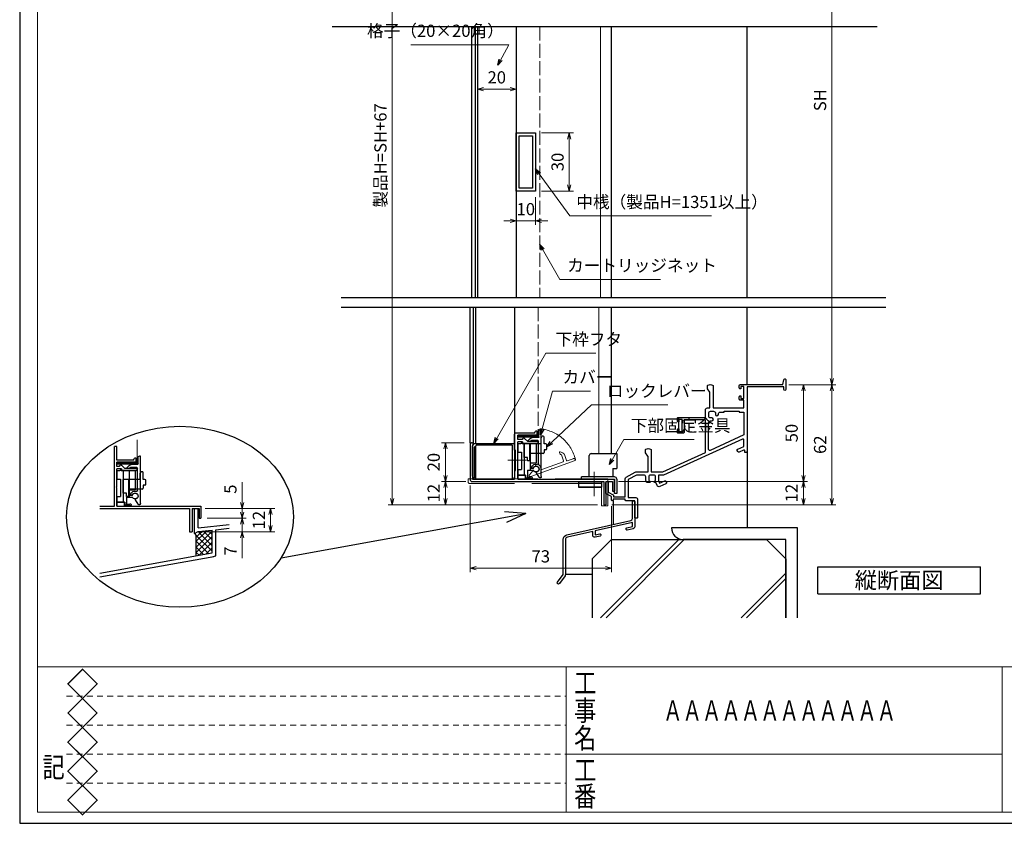
# Model space of a CAD drawing. Units: millimetres. Extents: x -1 to 2452, y 21 to 867.
# Drawn here: x 1262 to 1770, y 21 to 436 of the extents above; entities that cross this region are included whole.
import ezdxf
from ezdxf.enums import TextEntityAlignment as Align

# ---------------------------------------------------------------- set-up
doc = ezdxf.new("R2010")
doc.units = ezdxf.units.MM
doc.header["$LTSCALE"] = 3
for name, pattern in [('ACAD_ISO02W100', [15, 12, -3]), ('ACAD_ISO04W100', [30, 24, -3, 0, -3]), ('DASHED2', [1.75, 1, -0.75])]:
    doc.linetypes.add(name, pattern=pattern)
doc.layers.get('0').update_dxf_attribs({"lineweight": 25})
doc.layers.get('Defpoints').update_dxf_attribs({"color": 151, "lineweight": 25})
for name, color, linetype, lineweight in [('0000寸法', 4, 'Continuous', 20), ('003', 2, 'Continuous', 25), ('006', 4, 'ACAD_ISO04W100', 20), ('007', 4, 'ACAD_ISO02W100', 20), ('010', 4, 'Continuous', 20), ('03本体__3', 132, 'Continuous', 30), ('04水切__3', 142, 'Continuous', 30), ('図枠', 2, 'Continuous', 13)]:
    doc.layers.add(name, color=color, linetype=linetype, lineweight=lineweight)
doc.layers.add('0000躯体', color=253, linetype='Continuous')
doc.styles.add('AT_VECTOR', font='romans.shx', dxfattribs={"bigfont": 'extfont.shx'})
doc.styles.add('DIM', font='romans.shx', dxfattribs={"width": 0.75, "bigfont": 'extfont.shx'})
doc.styles.add('図枠用', font='txt', dxfattribs={"width": 0.7})
doc.dimstyles.new('DIM', dxfattribs={"dimtxt": 3, "dimasz": 1.5, "dimexe": 1, "dimexo": 1.5, "dimgap": 1, "dimtad": 1, "dimdsep": 46, "dimtxsty": 'DIM', "dimblk": 'OPEN30', "dimcen": 0, "dimclrd": 4, "dimclre": 4, "dimclrt": 7, "dimadec": 0, "dimazin": 0, "dimtfac": 1, "dimtmove": 0, "dimatfit": 3, "dimldrblk": 'OPEN30', "dimfxl": 0, "dimlwd": 20, "dimlwe": 20, "dimarcsym": 0})

# ---------------------------------------------------------------- blocks, each defined once
blk = doc.blocks.new('BB268')
at = {"color": 0, "linetype": 'ByBlock', "lineweight": -2}
for points in [[(55.5, 68.29), (55.5, 57), (71.35, 57), (71.35, 61), (69.5, 61, -0.414214), (69, 61.5), (69, 62.7, -0.414214), (69.5, 63.2), (69.8, 63.2), (69.8, 61.8), (71.35, 61.8), (71.35, 68), (69.8, 68), (69.8, 66.8), (69.5, 66.8, -0.414214), (69, 67.3), (69, 68.5, -0.414214), (69.5, 69), (91.5, 69), (91.93, 71.58, -0.366629), (92.42, 72), (92.5, 72, -0.414214), (93, 71.5), (93, 66.5, -1), (92, 66.5), (92, 67.9), (73, 67.9), (73, 34.5, -0.414214), (72.5, 34), (71.9, 34), (71.9, 34.76, 0.540126), (71.2, 35.22), (68.87, 34.21, -0.414214), (68.22, 34.46), (67.96, 35.06, -0.414214), (68.22, 35.72), (71.35, 37.08), (71.35, 40.43, 0.545467), (70.64, 40.89), (29.86, 22.35), (27.3, 22.35), (27.3, 19.45), (27.86, 18.17), (30.47, 19.31, -0.414214), (31.13, 19.05), (31.39, 18.45, -0.414214), (31.13, 17.79), (27.92, 16.4, -0.414214), (26.6, 16.92), (25.96, 18.4), (25.4, 18.4, -0.414214), (25.1, 18.7), (25.1, 18.96, -0.293253), (25.22, 19.14, 0.293253), (25.8, 20.05), (25.8, 21.3, 0.414214), (24.8, 22.3), (23.2, 22.3, 0.414214), (22.2, 21.3), (22.2, 20.05, 0.293253), (22.78, 19.14, -0.293253), (22.9, 18.96), (22.9, 18.7, -0.414214), (22.6, 18.4), (21.46, 18.4, -0.22952), (20.7, 19.97), (20.7, 21.35, 0.414214), (19.7, 22.35), (15.92, 22.35), (11.65, 20.02), (11.65, 10.65), (15.5, 10.65, -0.414214), (16.5, 9.65), (16.5, 0.5, -0.414214), (16, 0), (15.5, 0, -0.414214), (15, 0.5), (15, 9), (10.5, 9, -0.414214), (10, 9.5), (10, 9.9), (3.8, 9.9), (3.8, 9.4, -1), (3, 9.4), (3, 11.3), (0.28, 12.66, -0.284079), (0, 13.11), (0, 18.4, -1), (1.2, 18.4), (1.2, 13.43), (3.82, 12.12, -0.284079), (4.1, 11.67), (4.1, 11), (10, 11), (10, 20.41, -0.274458), (10.52, 21.28), (15.28, 23.88, -0.125489), (15.75, 24), (21.85, 24), (21.85, 31.85, 0.149537), (21.76, 32.13), (20.59, 33.87, -0.149537), (20.5, 34.15), (20.5, 35.29, -0.298217), (20.8, 35.75, -0.208712), (23.2, 35.75, -0.298217), (23.5, 35.29), (23.5, 24), (29.5, 24), (51.5, 34), (51.5, 50.9), (40.5, 50.9), (40.5, 44.5, -0.414214), (40, 44), (37.5, 44, -0.414214), (37, 44.5), (37, 45.7, -0.414214), (37.5, 46.2), (37.8, 46.2), (37.8, 44.8), (39.5, 44.8), (39.5, 51), (37.8, 51), (37.8, 49.8), (37.5, 49.8, -0.414214), (37, 50.3), (37, 51.5, -0.414214), (37.5, 52), (51.5, 52), (51.5, 56, -0.414214), (52.5, 57), (53.85, 57), (53.85, 64.85, 0.149537), (53.76, 65.13), (52.59, 66.87, -0.149537), (52.5, 67.15), (52.5, 68.29, -0.298217), (52.8, 68.75, -0.208712), (55.2, 68.75, -0.298217)], [(69, 54.8), (71.35, 54.8), (71.35, 43.02), (53.86, 35.07, -0.545467), (53.15, 35.53), (53.15, 49.3, -0.414214), (54.15, 50.3), (54.83, 50.3, 1), (54.83, 51.8), (54.2, 51.8, -0.414214), (53.2, 52.8), (53.2, 54.3, -0.414214), (54.2, 55.3), (55.7, 55.3, -0.414214), (56.7, 54.3), (56.7, 53.67, 1), (58.2, 53.67), (58.2, 53.8, -0.414214), (59.2, 54.8), (61.2, 54.8), (61.2, 55.35), (69, 55.35)]]:
    blk.add_lwpolyline(points, format="xyb", close=True, dxfattribs=at)
blk = doc.blocks.new('_Open30')
at = {"color": 0, "linetype": 'ByBlock', "lineweight": -2}
for p, q in [((-1, 0.27), (0, 0)), ((0, 0), (-1, -0.27)), ((0, 0), (-1, 0))]:
    blk.add_line(p, q, dxfattribs=at)
blk = doc.blocks.new('*D284')
at = {"layer": '0000寸法', "color": 4, "lineweight": 20, "ltscale": 0.5}
for p, q in [((1547.34, 546.37), (1452.24, 546.37)), ((1454.34, 543.22), (1454.34, 188.72)), ((1559.94, 185.57), (1452.24, 185.57))]:
    blk.add_line(p, q, dxfattribs=at)
at = {"layer": 'Defpoints', "color": 0, "ltscale": 0.5}
for p in [(1550.49, 546.37), (1454.34, 185.57), (1563.09, 185.57)]:
    blk.add_point(p, dxfattribs=at)
at = {"layer": '0000寸法', "color": 4, "lineweight": 20, "ltscale": 0.5, "xscale": 3.15, "yscale": 3.15, "zscale": 3.15}
for p, rotation in [((1454.34, 546.37), 90), ((1454.34, 185.57), 270)]:
    blk.add_blockref('_Open30', p, dxfattribs=dict(at, rotation=rotation))
at = {"layer": '0000寸法', "color": 7, "ltscale": 0.5, "insert": (1449.09, 365.97), "char_height": 6.3, "attachment_point": 5, "rotation": 90, "style": 'DIM'}
blk.add_mtext('製品H=SH+67', dxfattribs=at)
blk = doc.blocks.new('*D285')
at = {"color": 4, "lineweight": 20, "ltscale": 0.2}
for p, q in [((1640.74, 541.37), (1683.46, 541.37)), ((1681.36, 250.72), (1681.36, 538.22)), ((1660.74, 247.57), (1683.46, 247.57))]:
    blk.add_line(p, q, dxfattribs=at)
at = {"layer": 'Defpoints', "color": 0, "ltscale": 0.2}
for p in [(1637.59, 541.37), (1681.36, 541.37), (1657.59, 247.57)]:
    blk.add_point(p, dxfattribs=at)
at = {"color": 4, "lineweight": 20, "ltscale": 0.2, "xscale": 3.15, "yscale": 3.15, "zscale": 3.15}
for p, rotation in [((1681.36, 541.37), 90), ((1681.36, 247.57), 270)]:
    blk.add_blockref('_Open30', p, dxfattribs=dict(at, rotation=rotation))
at = {"color": 7, "ltscale": 0.2, "insert": (1676.11, 394.47), "char_height": 6.3, "attachment_point": 5, "rotation": 90, "style": 'DIM'}
blk.add_mtext('SH', dxfattribs=at)
blk = doc.blocks.new('*D287')
at = {"layer": '003', "color": 4, "lineweight": 20, "ltscale": 0.5}
for p, q in [((1659.24, 247.57), (1668.76, 247.57)), ((1666.66, 244.42), (1666.66, 200.72)), ((1571.24, 197.57), (1668.76, 197.57))]:
    blk.add_line(p, q, dxfattribs=at)
at = {"layer": 'Defpoints', "color": 0, "ltscale": 0.5}
for p in [(1656.09, 247.57), (1568.09, 197.57), (1666.66, 197.57)]:
    blk.add_point(p, dxfattribs=at)
at = {"layer": '003', "color": 4, "lineweight": 20, "ltscale": 0.5, "xscale": 3.15, "yscale": 3.15, "zscale": 3.15}
for p, rotation in [((1666.66, 247.57), 90), ((1666.66, 197.57), 270)]:
    blk.add_blockref('_Open30', p, dxfattribs=dict(at, rotation=rotation))
at = {"layer": '003', "color": 7, "ltscale": 0.5, "insert": (1661.41, 222.57), "char_height": 6.3, "attachment_point": 5, "rotation": 90, "style": 'DIM'}
blk.add_mtext('50', dxfattribs=at)
blk = doc.blocks.new('*D288')
at = {"layer": '003', "color": 4, "lineweight": 20, "ltscale": 0.5}
for p, q in [((1659.24, 247.57), (1683.46, 247.57)), ((1681.36, 244.42), (1681.36, 188.72)), ((1567.74, 185.57), (1683.46, 185.57))]:
    blk.add_line(p, q, dxfattribs=at)
at = {"layer": 'Defpoints', "color": 0, "ltscale": 0.5}
for p in [(1656.09, 247.57), (1564.59, 185.57), (1681.36, 185.57)]:
    blk.add_point(p, dxfattribs=at)
at = {"layer": '003', "color": 4, "lineweight": 20, "ltscale": 0.5, "xscale": 3.15, "yscale": 3.15, "zscale": 3.15}
for p, rotation in [((1681.36, 247.57), 90), ((1681.36, 185.57), 270)]:
    blk.add_blockref('_Open30', p, dxfattribs=dict(at, rotation=rotation))
at = {"layer": '003', "color": 7, "ltscale": 0.5, "insert": (1676.11, 216.57), "char_height": 6.3, "attachment_point": 5, "rotation": 90, "style": 'DIM'}
blk.add_mtext('62', dxfattribs=at)
blk = doc.blocks.new('*D289')
at = {"layer": '003', "color": 4, "lineweight": 20, "ltscale": 0.5}
for p, q in [((1571.24, 197.57), (1668.76, 197.57)), ((1666.66, 194.42), (1666.66, 188.72)), ((1567.74, 185.57), (1668.76, 185.57))]:
    blk.add_line(p, q, dxfattribs=at)
at = {"layer": 'Defpoints', "color": 0, "ltscale": 0.5}
for p in [(1568.09, 197.57), (1564.59, 185.57), (1666.66, 185.57)]:
    blk.add_point(p, dxfattribs=at)
at = {"layer": '003', "color": 4, "lineweight": 20, "ltscale": 0.5, "xscale": 3.15, "yscale": 3.15, "zscale": 3.15}
for p, rotation in [((1666.66, 197.57), 90), ((1666.66, 185.57), 270)]:
    blk.add_blockref('_Open30', p, dxfattribs=dict(at, rotation=rotation))
at = {"layer": '003', "color": 7, "ltscale": 0.5, "insert": (1661.41, 191.57), "char_height": 6.3, "attachment_point": 5, "rotation": 90, "style": 'DIM'}
blk.add_mtext('12', dxfattribs=at)
blk = doc.blocks.new('ASDG')
at = {"layer": '003'}
for p, q in [((135.98, 113.1), (135.98, 112.67)), ((136.98, 112.1), (135.98, 112.67)), ((139.98, 113.6), (136.48, 113.6)), ((139.98, 112.1), (136.98, 112.1)), ((139.98, 114.6), (139.98, 113.6)), ((139.98, 112.1), (139.98, 103.3)), ((142.48, 115.1), (140.48, 115.1)), ((142.98, 114.6), (142.98, 113.6)), ((142.98, 113.6), (144.48, 113.6)), ((144.98, 113.1), (144.98, 106.3)), ((148.78, 106.3), (139.98, 106.3)), ((146.98, 103.3), (139.98, 103.3)), ((148.78, 105.1), (146.98, 105.1)), ((146.98, 105.1), (146.98, 103.3)), ((148.78, 106.3), (148.78, 105.1))]:
    blk.add_line(p, q, dxfattribs=at)
for centre, start, end in [((136.48, 113.1), 90, 180), ((140.48, 114.6), 90, 180), ((142.48, 114.6), 0, 90), ((144.48, 113.1), 0, 90), ((144.48, 113.1), 0, 90)]:
    blk.add_arc(centre, 0.5, start, end, dxfattribs=at)
blk = doc.blocks.new('SDF')
at = {"layer": '003'}
for p, q in [((32.11, -53.47), (32.11, -50.47)), ((32.11, -50.47), (36.21, -50.47)), ((35.41, -66.67), (35.41, -50.47)), ((36.21, -49.07), (38.62, -49.07)), ((36.21, -50.47), (36.21, -49.07)), ((37.21, -49.47), (38.71, -49.47)), ((37.21, -53.17), (37.21, -49.47)), ((32.11, -53.47), (34.11, -53.47)), ((34.11, -62.47), (34.11, -53.47)), ((37.21, -53.17), (40.19, -53.17)), ((38.61, -66.67), (38.61, -53.17)), ((38.61, -54.17), (40.19, -54.17)), ((38.61, -56.87), (41.61, -56.87)), ((41.61, -66.67), (41.61, -56.87)), ((32.11, -66.67), (32.11, -62.47)), ((32.11, -62.47), (34.11, -62.47)), ((33.51, -66.67), (32.11, -66.67)), ((34.41, -67.57), (33.51, -66.67)), ((41.61, -66.67), (34.41, -66.67)), ((34.41, -66.67), (34.41, -67.57))]:
    blk.add_line(p, q, dxfattribs=at)
for centre, radius, start, end in [((39.11, -49.17), 0.5, 216.8699, 168.463), ((41.61, -53.67), 1.5, 199.4712, 160.5288)]:
    blk.add_arc(centre, radius, start, end, dxfattribs=at)
blk = doc.blocks.new('DGHJ')
at = {"layer": '003'}
for p, q in [((570.55, -114.52), (572.81, -115.9)), ((570.86, -113.41), (582.06, -113.41)), ((577.51, -114.91), (589.26, -114.91)), ((582.36, -113.71), (582.06, -113.41)), ((582.36, -113.71), (582.66, -113.41)), ((582.66, -113.41), (595.26, -113.41)), ((589.56, -115.21), (589.56, -118.52)), ((591.06, -114.91), (591.06, -118.14)), ((591.36, -114.61), (594.56, -114.61)), ((575.26, -117.78), (575.26, -118.27)), ((589.06, -119.11), (589.06, -120.01)), ((589.57, -120.23), (590.61, -119.21))]:
    blk.add_line(p, q, dxfattribs=at)
for centre, radius, start, end in [((570.86, -114.01), 0.6, 90, 238.7), ((572.97, -115.64), 0.3, 238.7, 345.4047), ((574.76, -116.11), 1.55, 295.622, 165.4047), ((574.76, -116.11), 2.6, 290.3544, 18.08), ((577.51, -115.21), 0.3, 90, 198.08), ((589.26, -115.21), 0.3, 0, 90), ((591.36, -114.91), 0.3, 90, 180), ((594.56, -113.61), 1, 270, 351.7868), ((595.26, -113.71), 0.3, 351.7868, 90), ((575.56, -117.78), 0.3, 115.622, 180), ((575.56, -118.27), 0.3, 180, 290.3544), ((589.36, -119.11), 0.3, 99.5941, 180), ((589.36, -120.01), 0.3, 180, 314.3), ((589.26, -118.52), 0.3, 279.5941, 0), ((589.56, -118.14), 1.5, 314.3, 0)]:
    blk.add_arc(centre, radius, start, end, dxfattribs=at)
blk = doc.blocks.new('aasaasds')
at = {"layer": '003'}
for p, q in [((28.09, 129.83), (28.09, 138.08)), ((38.59, 138.58), (28.59, 138.58)), ((29.79, 135.18), (29.79, 137.58)), ((39.79, 137.58), (29.79, 137.58)), ((38.59, 138.58), (38.59, 139.08)), ((39.79, 139.58), (39.09, 139.58)), ((39.79, 137.58), (39.79, 139.58)), ((5.24, 133.58), (5.24, 114.58)), ((5.24, 133.58), (5.94, 133.58)), ((6.44, 132.58), (6.44, 114.78)), ((6.44, 132.58), (6.94, 132.58)), ((32.29, 135.18), (29.79, 135.18)), ((29.79, 124.88), (29.79, 133.98)), ((32.29, 133.98), (29.79, 133.98)), ((32.29, 133.98), (32.29, 133.18)), ((39.99, 133.18), (32.29, 133.18)), ((33.37, 135.79), (34.99, 134.18)), ((39.99, 134.18), (34.99, 134.18)), ((40.29, 133.48), (40.29, 133.88)), ((28.59, 129.83), (28.09, 129.83)), ((28.59, 119.33), (28.59, 129.83)), ((29.49, 124.58), (29.79, 124.88)), ((29.49, 124.58), (29.79, 124.28)), ((29.79, 114.78), (29.79, 124.28)), ((28.09, 119.33), (28.09, 114.78)), ((28.09, 119.33), (28.59, 119.33)), ((6.24, 113.58), (74.24, 113.58)), ((6.44, 114.78), (28.09, 114.78)), ((29.79, 114.78), (79.74, 114.78)), ((74.24, 113.58), (74.24, 101.58)), ((75.24, 113.58), (78.74, 113.58)), ((75.24, 113.58), (75.24, 101.58)), ((78.74, 113.58), (78.74, 108.58)), ((79.74, 114.78), (79.74, 108.58)), ((78.74, 108.58), (79.74, 108.58)), ((74.24, 101.58), (75.24, 101.58))]:
    blk.add_line(p, q, dxfattribs=at)
at = {"layer": '003', "linetype": 'Continuous'}
for p, q in [((32.29, 135.58), (32.29, 135.18)), ((33.16, 135.88), (32.59, 135.88))]:
    blk.add_line(p, q, dxfattribs=at)
at = {"layer": '003'}
for centre, radius, start, end in [((28.59, 138.08), 0.5, 90, 180), ((39.09, 139.08), 0.5, 90, 180), ((5.94, 132.58), 1, 0, 90), ((33.16, 135.58), 0.3, 45, 90), ((39.99, 133.88), 0.3, 0, 90), ((39.99, 133.48), 0.3, 270, 0), ((6.24, 114.58), 1, 180, 270)]:
    blk.add_arc(centre, radius, start, end, dxfattribs=at)
at = {"layer": '003', "linetype": 'Continuous'}
blk.add_arc((32.59, 135.58), 0.3, 90, 180, dxfattribs=at)
blk = doc.blocks.new('ASDSF')
at = {"layer": '007'}
for p, q in [((309.15, -319.08), (381.35, -319.08)), ((309.15, -320.48), (309.15, -319.08)), ((381.35, -332.88), (381.35, -319.08)), ((378.15, -321.48), (310.15, -321.48)), ((378.15, -332.88), (378.15, -321.48)), ((381.35, -332.88), (378.15, -332.88))]:
    blk.add_line(p, q, dxfattribs=at)
blk.add_arc((310.15, -320.48), 1, 180, 270, dxfattribs=at)
blk = doc.blocks.new('AZSFDDGF')
at = {"layer": '007'}
for p, q in [((121.16, -81.08), (120.67, -81.08)), ((124.41, -76.37), (123.03, -78.64)), ((125.52, -76.68), (125.52, -87.88)), ((124.02, -83.34), (124.02, -95.08)), ((125.22, -88.18), (125.52, -87.88)), ((125.22, -88.18), (125.52, -88.48)), ((125.52, -88.48), (125.52, -101.08)), ((118.71, -95.39), (119.72, -96.43)), ((119.82, -94.88), (118.92, -94.88)), ((123.72, -95.38), (120.42, -95.38)), ((124.02, -96.88), (120.8, -96.88)), ((124.32, -97.18), (124.32, -100.39))]:
    blk.add_line(p, q, dxfattribs=at)
for centre, radius, start, end in [((124.92, -76.68), 0.6, 0, 148.7), ((120.67, -81.38), 0.3, 90, 200.3544), ((121.16, -81.38), 0.3, 25.622, 90), ((122.82, -80.58), 1.55, 205.622, 75.4047), ((123.29, -78.79), 0.3, 148.7, 255.4047), ((122.82, -80.58), 2.6, 200.3544, 288.08), ((123.72, -83.34), 0.3, 0, 108.08), ((118.92, -95.18), 0.3, 90, 224.3), ((120.8, -95.38), 1.5, 224.3, 270), ((119.82, -95.18), 0.3, 9.5941, 90), ((120.42, -95.08), 0.3, 189.5941, 270), ((123.72, -95.08), 0.3, 270, 0), ((124.02, -97.18), 0.3, 0, 90), ((125.32, -100.39), 1, 180, 261.7868), ((125.22, -101.08), 0.3, 261.7868, 0)]:
    blk.add_arc(centre, radius, start, end, dxfattribs=at)
blk = doc.blocks.new('*D294')
at = {"color": 4, "lineweight": 20, "ltscale": 0.2}
for p, q in [((1492.44, 197.57), (1479.74, 197.57)), ((1481.84, 188.72), (1481.84, 194.42)), ((1560.44, 185.57), (1479.74, 185.57))]:
    blk.add_line(p, q, dxfattribs=at)
at = {"layer": 'Defpoints', "color": 0, "ltscale": 0.2}
for p in [(1481.84, 197.57), (1495.59, 197.57), (1563.59, 185.57)]:
    blk.add_point(p, dxfattribs=at)
at = {"color": 4, "lineweight": 20, "ltscale": 0.2, "xscale": 3.15, "yscale": 3.15, "zscale": 3.15}
for p, rotation in [((1481.84, 197.57), 90), ((1481.84, 185.57), 270)]:
    blk.add_blockref('_Open30', p, dxfattribs=dict(at, rotation=rotation))
at = {"color": 7, "ltscale": 0.2, "insert": (1476.59, 191.57), "char_height": 6.3, "attachment_point": 5, "rotation": 90, "style": 'DIM'}
blk.add_mtext('12', dxfattribs=at)
blk = doc.blocks.new('*D295')
at = {"color": 4, "lineweight": 20, "ltscale": 0.2}
for p, q in [((1491.44, 217.57), (1479.74, 217.57)), ((1481.84, 200.72), (1481.84, 214.42)), ((1492.44, 197.57), (1479.74, 197.57))]:
    blk.add_line(p, q, dxfattribs=at)
at = {"layer": 'Defpoints', "color": 0, "ltscale": 0.2}
for p in [(1481.84, 217.57), (1494.59, 217.57), (1495.59, 197.57)]:
    blk.add_point(p, dxfattribs=at)
at = {"color": 4, "lineweight": 20, "ltscale": 0.2, "xscale": 3.15, "yscale": 3.15, "zscale": 3.15}
for p, rotation in [((1481.84, 217.57), 90), ((1481.84, 197.57), 270)]:
    blk.add_blockref('_Open30', p, dxfattribs=dict(at, rotation=rotation))
at = {"color": 7, "ltscale": 0.2, "insert": (1476.59, 207.57), "char_height": 6.3, "attachment_point": 5, "rotation": 90, "style": 'DIM'}
blk.add_mtext('20', dxfattribs=at)
blk = doc.blocks.new('*D296')
at = {"color": 4, "lineweight": 20, "ltscale": 0.2}
for p, q in [((1498.34, 396.02), (1498.34, 402.3)), ((1518.34, 396.02), (1518.34, 402.3)), ((1501.49, 400.2), (1515.19, 400.2))]:
    blk.add_line(p, q, dxfattribs=at)
at = {"layer": 'Defpoints', "color": 0, "ltscale": 0.2}
for p in [(1518.34, 400.2), (1498.34, 392.87), (1518.34, 392.87)]:
    blk.add_point(p, dxfattribs=at)
at = {"color": 4, "lineweight": 20, "ltscale": 0.2, "xscale": 3.15, "yscale": 3.15, "zscale": 3.15, "rotation": 180}
blk.add_blockref('_Open30', (1498.34, 400.2), dxfattribs=at)
at = {"color": 4, "lineweight": 20, "ltscale": 0.2, "xscale": 3.15, "yscale": 3.15, "zscale": 3.15}
blk.add_blockref('_Open30', (1518.34, 400.2), dxfattribs=at)
at = {"color": 7, "ltscale": 0.2, "insert": (1508.34, 405.45), "char_height": 6.3, "attachment_point": 5, "style": 'DIM'}
blk.add_mtext('20', dxfattribs=at)
blk = doc.blocks.new('*D301')
at = {"layer": '003', "color": 4, "lineweight": 20, "ltscale": 0.2}
for p, q in [((1518.34, 344.42), (1518.34, 330.04)), ((1528.34, 344.42), (1528.34, 330.04)), ((1515.19, 332.14), (1512.04, 332.14)), ((1528.34, 332.14), (1518.34, 332.14)), ((1531.49, 332.14), (1534.64, 332.14))]:
    blk.add_line(p, q, dxfattribs=at)
at = {"layer": 'Defpoints', "color": 0, "ltscale": 0.2}
for p in [(1518.34, 347.57), (1528.34, 347.57), (1518.34, 332.14)]:
    blk.add_point(p, dxfattribs=at)
at = {"layer": '003', "color": 4, "lineweight": 20, "ltscale": 0.2, "xscale": 3.15, "yscale": 3.15, "zscale": 3.15}
blk.add_blockref('_Open30', (1518.34, 332.14), dxfattribs=at)
at = {"layer": '003', "color": 4, "lineweight": 20, "ltscale": 0.2, "xscale": 3.15, "yscale": 3.15, "zscale": 3.15, "rotation": 180}
blk.add_blockref('_Open30', (1528.34, 332.14), dxfattribs=at)
at = {"layer": '003', "color": 7, "ltscale": 0.2, "insert": (1523.34, 337.39), "char_height": 6.3, "attachment_point": 5, "style": 'DIM'}
blk.add_mtext('10', dxfattribs=at)
blk = doc.blocks.new('*D302')
at = {"layer": '003', "color": 4, "lineweight": 20, "ltscale": 0.2}
for p, q in [((1531.49, 377.57), (1547.9, 377.57)), ((1545.8, 374.42), (1545.8, 350.72)), ((1531.49, 347.57), (1547.9, 347.57))]:
    blk.add_line(p, q, dxfattribs=at)
at = {"layer": 'Defpoints', "color": 0, "ltscale": 0.2}
for p in [(1528.34, 377.57), (1528.34, 347.57), (1545.8, 347.57)]:
    blk.add_point(p, dxfattribs=at)
at = {"layer": '003', "color": 4, "lineweight": 20, "ltscale": 0.2, "xscale": 3.15, "yscale": 3.15, "zscale": 3.15}
for p, rotation in [((1545.8, 377.57), 90), ((1545.8, 347.57), 270)]:
    blk.add_blockref('_Open30', p, dxfattribs=dict(at, rotation=rotation))
at = {"layer": '003', "color": 7, "ltscale": 0.2, "insert": (1540.55, 362.57), "char_height": 6.3, "attachment_point": 5, "rotation": 90, "style": 'DIM'}
blk.add_mtext('30', dxfattribs=at)
blk = doc.blocks.new('*D303')
at = {"layer": '003', "color": 4, "lineweight": 20, "ltscale": 0.2}
for p, q in [((1376.87, 186.78), (1376.87, 197.28)), ((1357.75, 183.63), (1378.97, 183.63)), ((1376.87, 178.63), (1376.87, 183.63)), ((1358.75, 178.63), (1378.97, 178.63)), ((1376.87, 175.48), (1376.87, 172.33))]:
    blk.add_line(p, q, dxfattribs=at)
at = {"layer": 'Defpoints', "color": 0, "ltscale": 0.2}
for p in [(1354.6, 183.63), (1376.87, 183.63), (1355.6, 178.63)]:
    blk.add_point(p, dxfattribs=at)
at = {"layer": '003', "color": 4, "lineweight": 20, "ltscale": 0.2, "xscale": 3.15, "yscale": 3.15, "zscale": 3.15}
for p, rotation in [((1376.87, 183.63), 270), ((1376.87, 178.63), 90)]:
    blk.add_blockref('_Open30', p, dxfattribs=dict(at, rotation=rotation))
at = {"layer": '003', "color": 7, "ltscale": 0.2, "insert": (1371.62, 193.61), "char_height": 6.3, "attachment_point": 5, "rotation": 90, "style": 'DIM'}
blk.add_mtext('5', dxfattribs=at)
blk = doc.blocks.new('*D304')
at = {"layer": '003', "color": 4, "lineweight": 20, "ltscale": 0.2}
for p, q in [((1376.87, 181.78), (1376.87, 184.93)), ((1358.75, 178.63), (1378.97, 178.63)), ((1376.87, 178.63), (1376.87, 171.63)), ((1354.25, 171.63), (1378.97, 171.63)), ((1376.87, 168.48), (1376.87, 157.98))]:
    blk.add_line(p, q, dxfattribs=at)
at = {"layer": 'Defpoints', "color": 0, "ltscale": 0.2}
for p in [(1355.6, 178.63), (1351.1, 171.63), (1376.87, 171.63)]:
    blk.add_point(p, dxfattribs=at)
at = {"layer": '003', "color": 4, "lineweight": 20, "ltscale": 0.2, "xscale": 3.15, "yscale": 3.15, "zscale": 3.15}
for p, rotation in [((1376.87, 178.63), 270), ((1376.87, 171.63), 90)]:
    blk.add_blockref('_Open30', p, dxfattribs=dict(at, rotation=rotation))
at = {"layer": '003', "color": 7, "ltscale": 0.2, "insert": (1371.62, 161.66), "char_height": 6.3, "attachment_point": 5, "rotation": 90, "style": 'DIM'}
blk.add_mtext('7', dxfattribs=at)
blk = doc.blocks.new('*D305')
at = {"layer": '003', "color": 4, "lineweight": 20, "ltscale": 0.2}
for p, q in [((1357.75, 183.63), (1393.67, 183.63)), ((1391.57, 174.78), (1391.57, 180.48)), ((1354.25, 171.63), (1393.67, 171.63))]:
    blk.add_line(p, q, dxfattribs=at)
at = {"layer": 'Defpoints', "color": 0, "ltscale": 0.2}
for p in [(1354.6, 183.63), (1391.57, 183.63), (1351.1, 171.63)]:
    blk.add_point(p, dxfattribs=at)
at = {"layer": '003', "color": 4, "lineweight": 20, "ltscale": 0.2, "xscale": 3.15, "yscale": 3.15, "zscale": 3.15}
for p, rotation in [((1391.57, 183.63), 90), ((1391.57, 171.63), 270)]:
    blk.add_blockref('_Open30', p, dxfattribs=dict(at, rotation=rotation))
at = {"layer": '003', "color": 7, "ltscale": 0.2, "insert": (1386.32, 177.63), "char_height": 6.3, "attachment_point": 5, "rotation": 90, "style": 'DIM'}
blk.add_mtext('12', dxfattribs=at)
blk = doc.blocks.new('*D278')
at = {"layer": '003', "color": 4, "lineweight": 20, "ltscale": 0.5}
for p, q in [((1494.59, 195.42), (1494.59, 150.74)), ((1567.59, 184.82), (1567.59, 150.74)), ((1497.74, 152.84), (1564.44, 152.84))]:
    blk.add_line(p, q, dxfattribs=at)
at = {"layer": 'Defpoints', "color": 0, "ltscale": 0.5}
for p in [(1494.59, 198.57), (1567.59, 187.97), (1567.59, 152.84)]:
    blk.add_point(p, dxfattribs=at)
at = {"layer": '003', "color": 4, "lineweight": 20, "ltscale": 0.5, "xscale": 3.15, "yscale": 3.15, "zscale": 3.15, "rotation": 180}
blk.add_blockref('_Open30', (1494.59, 152.84), dxfattribs=at)
at = {"layer": '003', "color": 4, "lineweight": 20, "ltscale": 0.5, "xscale": 3.15, "yscale": 3.15, "zscale": 3.15}
blk.add_blockref('_Open30', (1567.59, 152.84), dxfattribs=at)
at = {"layer": '003', "color": 7, "ltscale": 0.5, "insert": (1531.09, 158.09), "char_height": 6.3, "attachment_point": 5, "style": 'DIM'}
blk.add_mtext('73', dxfattribs=at)
blk = doc.blocks.new('GZ174')
at = {"color": 0, "linetype": 'ByBlock', "lineweight": -2}
blk.add_lwpolyline([(1.09, 0.25, -1), (0.11, 0.95), (3, 5), (3, 23, -0.351192), (4.95, 25.44), (38.02, 32.83, 0.351192), (38.8, 33.8), (38.8, 42.5, -0.414214), (39.3, 43), (39.5, 43, -0.414214), (40, 42.5), (40, 29.56, -0.351192), (39.22, 28.58), (36.11, 27.89, -0.480175), (35.5, 28.38), (35.5, 28.58, -0.351192), (35.89, 29.07), (38.8, 29.72), (38.8, 31.77), (19.5, 27.46), (19.5, 25.41), (21.89, 25.94, -0.480175), (22.5, 25.45), (22.5, 25.25, -0.351192), (22.11, 24.76), (19.52, 24.18, -0.480175), (18.3, 25.16), (18.3, 27.19), (5.22, 24.27, 0.351192), (4.2, 23), (4.2, 4.94, -0.156086), (4.01, 4.36)], format="xyb", close=True, dxfattribs=at)

msp = doc.modelspace()

# ---------------------------------------------------------------- linework, layer by layer
for p, q in [((1567.5942, 292.572), (1567.5942, 432.572)), ((1637.5942, 292.572), (1637.5942, 432.572)), ((1567.5942, 211.972), (1567.5942, 287.572)), ((1637.5942, 247.572), (1637.5942, 287.572)), ((1352.2005, 170.7131), (1352.2005, 183.6331)), ((1352.2005, 183.6331), (1354.2105, 183.6331)), ((1354.2105, 173.7131), (1354.2105, 183.6331)), ((1354.2105, 173.7231), (1370.2105, 175.4331)), ((1363.3405, 172.6431), (1370.2105, 173.4931)), ((1352.2005, 170.7131), (1354.2105, 171.7731)), ((1352.2005, 170.7131), (1353.2005, 169.7131)), ((1353.2005, 163.7131), (1360.2005, 170.7131)), ((1353.2005, 166.7131), (1357.2005, 170.7131)), ((1353.2005, 168.8531), (1355.0605, 170.7131)), ((1353.2005, 159.2431), (1353.2005, 169.7131)), ((1353.2005, 169.7131), (1361.2005, 161.7131)), ((1353.2005, 160.9431), (1361.2005, 168.9431)), ((1354.0805, 171.6931), (1355.0605, 170.7131)), ((1354.2105, 171.7731), (1361.3405, 172.4531)), ((1355.0605, 170.7131), (1356.3305, 171.9831)), ((1355.0605, 170.7131), (1361.2005, 164.5731)), ((1356.7805, 172.0131), (1358.4105, 170.3831)), ((1357.2005, 170.7131), (1358.7005, 172.2131)), ((1358.0805, 170.7131), (1361.2005, 167.5931)), ((1359.2205, 172.2531), (1361.3405, 170.1331)), ((1360.2005, 170.7131), (1361.3405, 171.8531)), ((1361.2005, 168.9431), (1361.3405, 169.0831)), ((1361.3405, 160.7131), (1361.3405, 172.4731)), ((1363.3405, 172.4731), (1363.3405, 172.6531)), ((1363.3405, 160.7131), (1363.3405, 172.4731)), ((1353.2005, 166.7131), (1359.6705, 160.2431)), ((1353.2005, 163.7131), (1356.9805, 159.9331)), ((1354.6105, 159.5031), (1361.2005, 166.0931)), ((1358.2905, 160.1631), (1361.2005, 163.0731)), ((1361.2005, 167.5931), (1361.3405, 167.4531)), ((1361.2005, 166.0931), (1361.3405, 166.2331)), ((1361.2005, 164.5731), (1361.3405, 164.4331)), ((1361.2005, 163.0731), (1361.3405, 163.2131)), ((1303.4422, 150.2939), (1361.3405, 160.7131)), ((1303.4422, 148.3389), (1362.2805, 158.9031)), ((1353.2005, 160.9431), (1354.6405, 159.5031)), ((1361.2005, 161.7131), (1361.3405, 161.5731)), ((1361.4705, 158.6731), (1363.3405, 159.2031)), ((1363.3405, 159.2031), (1363.3405, 162.6031))]:
    msp.add_line(p, q)
for points in [[(1519.3442, 221.1753), (1519.3442, 220.6688), (1529.3442, 220.6688), (1529.3442, 221.1753)], [(1312.3005, 207.2364), (1312.3005, 206.7299), (1322.3005, 206.7299), (1322.3005, 207.2364)]]:
    msp.add_lwpolyline(points, close=True)
at = {"layer": '0000躯体'}
for p, q in [((1637.5942, 213.072), (1637.5942, 173.572)), ((1663.5942, 173.572), (1598.5942, 173.572)), ((1663.5942, 127.201), (1663.5942, 173.572)), ((1557.5942, 157.572), (1567.5942, 167.572)), ((1561.9542, 127.201), (1602.3252, 167.572)), ((1564.7742, 127.201), (1605.1452, 167.572)), ((1567.5942, 167.572), (1647.5942, 167.572)), ((1657.5942, 167.572), (1604.5942, 167.572)), ((1657.5942, 157.572), (1647.5942, 167.572)), ((1657.5942, 127.201), (1657.5942, 167.572)), ((1557.5942, 157.572), (1557.5942, 127.201)), ((1657.5942, 157.572), (1657.5942, 127.201)), ((1634.5193, 127.201), (1657.5942, 150.2758)), ((1637.3393, 127.201), (1657.5942, 147.4558))]:
    msp.add_line(p, q, dxfattribs=at)
at = {"layer": '0000躯体', "ltscale": 0.5}
for p, q in [((1568.3942, 187.572), (1568.3942, 175.3374)), ((1557.5942, 149.508), (1543.7942, 149.5081))]:
    msp.add_line(p, q, dxfattribs=at)
at = {"layer": '0000躯体'}
msp.add_arc((1604.5942, 173.572), 6, 180, 270, dxfattribs=at)
at = {"layer": '003'}
for p, q in [((1495.4942, 292.572), (1495.4942, 432.572)), ((1497.1878, 432.572), (1497.1878, 292.572)), ((1498.3442, 432.572), (1498.3442, 292.572)), ((1518.3442, 432.572), (1518.3442, 292.572)), ((1494.5942, 217.572), (1494.5942, 287.572)), ((1497.4442, 287.572), (1497.4442, 217.2657)), ((1517.4442, 287.572), (1517.4442, 198.772)), ((1310.9005, 184.8331), (1310.9005, 215.6331)), ((1312.1005, 215.6331), (1310.9005, 215.6331)), ((1312.1005, 208.6331), (1312.1005, 215.6331)), ((1495.7442, 200.2403), (1495.7442, 216.0657)), ((1495.9442, 216.2657), (1496.0442, 216.2657)), ((1496.2442, 216.4657), (1496.2442, 217.0657)), ((1496.4442, 217.2657), (1517.1442, 217.2657)), ((1496.7442, 215.1829), (1496.7442, 199.4657)), ((1497.6856, 216.2071), (1496.8028, 215.3243)), ((1497.4442, 215.9657), (1497.4442, 198.772)), ((1516.2442, 216.2657), (1497.827, 216.2657)), ((1516.4442, 198.9657), (1516.4442, 216.0657)), ((1517.4442, 216.9657), (1517.4442, 199.7403)), ((1320.9005, 208.6331), (1312.1005, 208.6331)), ((1320.9005, 208.6331), (1320.9005, 209.1331)), ((1322.1005, 209.6331), (1321.4005, 209.6331)), ((1322.1005, 207.6331), (1322.1005, 209.6331)), ((1312.1005, 205.2331), (1312.1005, 207.6331)), ((1322.1005, 207.6331), (1312.1005, 207.6331)), ((1313.6005, 205.2331), (1312.1005, 205.2331)), ((1312.1005, 194.9331), (1312.1005, 204.0331)), ((1314.6005, 204.0331), (1312.1005, 204.0331)), ((1314.6005, 204.0331), (1314.6005, 203.2331)), ((1314.6879, 205.8453), (1316.3, 204.2331)), ((1322.3005, 204.2331), (1316.3, 204.2331)), ((1322.6005, 203.5331), (1322.6005, 203.9331)), ((1322.3005, 203.2331), (1314.6005, 203.2331)), ((1311.8005, 194.6331), (1312.1005, 194.9331)), ((1311.8005, 194.6331), (1312.1005, 194.3331)), ((1312.1005, 184.8331), (1312.1005, 194.3331)), ((1550.5942, 197.572), (1550.5942, 194.572)), ((1562.5942, 196.572), (1550.5942, 196.572)), ((1550.5942, 194.572), (1562.5942, 194.572)), ((1562.5942, 194.572), (1550.5942, 194.572)), ((1562.5942, 194.572), (1562.5942, 197.572)), ((1303.4422, 184.8331), (1310.9005, 184.8331)), ((1303.4422, 183.6331), (1349.6005, 183.6331)), ((1312.1005, 184.8331), (1355.6005, 184.8331)), ((1349.6005, 183.6331), (1349.6005, 171.6331)), ((1351.1005, 183.6331), (1351.1005, 171.6331)), ((1351.1005, 183.6331), (1354.6005, 183.6331)), ((1354.6005, 183.6331), (1354.6005, 178.6331)), ((1355.6005, 184.8331), (1355.6005, 178.6331)), ((1354.6005, 178.6331), (1355.6005, 178.6331)), ((1396.9336, 158.0809), (1523.2857, 180.9759)), ((1523.2857, 180.9759), (1512.3178, 181.9354)), ((1523.2857, 180.9759), (1513.3075, 176.323)), ((1349.6005, 171.6331), (1351.1005, 171.6331)), ((1674.0737, 153.5583), (1758.0737, 153.5583)), ((1674.0737, 139.5583), (1674.0737, 153.5583)), ((1674.0737, 153.5583), (1758.0737, 153.5583)), ((1674.0737, 139.5583), (1674.0737, 153.5583)), ((1758.0737, 139.5583), (1758.0737, 153.5583)), ((1758.0737, 139.5583), (1758.0737, 153.5583)), ((1674.0737, 139.5583), (1758.0737, 139.5583)), ((1674.0737, 139.5583), (1758.0737, 139.5583))]:
    msp.add_line(p, q, dxfattribs=at)
at = {"layer": '003', "ltscale": 0.2}
msp.add_line((1496.2942, 216.572), (1496.2942, 287.572), dxfattribs=at)
at = {"layer": '003', "linetype": 'Continuous', "lineweight": 25}
for p, q in [((1556.0942, 199.972), (1556.0942, 210.972)), ((1557.0942, 211.972), (1570.2942, 211.972)), ((1570.2942, 211.972), (1570.2942, 204.272)), ((1568.2942, 204.272), (1570.2942, 204.272)), ((1568.2942, 204.272), (1568.2942, 199.972)), ((1569.0942, 199.972), (1552.0942, 199.972)), ((1552.0942, 198.772), (1552.0942, 199.972)), ((1569.0942, 191.372), (1569.0942, 198.772)), ((1570.2942, 198.772), (1570.2942, 191.372)), ((1570.2942, 191.372), (1569.0942, 191.372))]:
    msp.add_line(p, q, dxfattribs=at)
at = {"layer": '003', "linetype": 'Continuous'}
for p, q in [((1313.6005, 205.6331), (1313.6005, 205.2331)), ((1314.4757, 205.9331), (1313.9005, 205.9331))]:
    msp.add_line(p, q, dxfattribs=at)
at = {"layer": '003', "ltscale": 0.5}
msp.add_line((1552.0942, 198.772), (1569.0942, 198.772), dxfattribs=at)
at = {"layer": '003'}
for points in [[(1518.3442, 377.572), (1528.3442, 377.572), (1528.3442, 347.572), (1518.3442, 347.572)], [(1519.8442, 376.072), (1526.8442, 376.072), (1526.8442, 349.072), (1519.8442, 349.072)], [(1519.1442, 200.772), (1519.1442, 198.772), (1523.1442, 198.772), (1523.1442, 200.772)], [(1312.1005, 186.8331), (1312.1005, 184.8331), (1316.1005, 184.8331), (1316.1005, 186.8331)]]:
    msp.add_lwpolyline(points, close=True, dxfattribs=at)
for centre, radius, start, end in [((1495.9442, 216.0657), 0.2, 90, 180), ((1496.0442, 216.4657), 0.2, 270, 0), ((1496.4442, 217.0657), 0.2, 90, 180), ((1496.9442, 215.1829), 0.2, 135, 180), ((1497.827, 216.0657), 0.2, 90, 135), ((1516.2442, 216.0657), 0.2, 360, 90), ((1517.1442, 216.9657), 0.3, 0, 90), ((1321.4005, 209.1331), 0.5, 90, 180), ((1314.4757, 205.6331), 0.3, 45, 90), ((1322.3005, 203.9331), 0.3, 0, 90), ((1322.3005, 203.5331), 0.3, 270, 0), ((1496.7442, 200.2403), 1, 180, 255.522488), ((1496.5442, 199.4657), 0.2, 255.522488, 0), ((1516.6442, 198.9657), 0.2, 180, 284.477512), ((1516.4442, 199.7403), 1, 284.477512, 0)]:
    msp.add_arc(centre, radius, start, end, dxfattribs=at)
at = {"layer": '003', "linetype": 'Continuous', "lineweight": 25}
for centre, radius, start, end in [((1557.0942, 210.972), 1, 90, 180), ((1569.0942, 198.772), 1.2, 0, 90)]:
    msp.add_arc(centre, radius, start, end, dxfattribs=at)
at = {"layer": '003', "linetype": 'Continuous'}
msp.add_arc((1313.9005, 205.6331), 0.3, 90, 180, dxfattribs=at)
at = {"layer": '003'}
msp.add_ellipse((1344.7656, 179.3732), major_axis=(58.612, 0), ratio=0.79691929, dxfattribs=at)
at = {"layer": '006'}
for p, q in [((1523.5774, 208.572), (1514.111, 208.572)), ((1558.5942, 189.99), (1558.5942, 202.5541))]:
    msp.add_line(p, q, dxfattribs=at)
at = {"layer": '007', "ltscale": 0.2}
for p, q in [((1530.5442, 432.572), (1530.5442, 292.572)), ((1529.6442, 287.572), (1529.6442, 220.922))]:
    msp.add_line(p, q, dxfattribs=at)
at = {"layer": '007'}
for p, q in [((1322.6005, 206.9831), (1322.6005, 219.1038)), ((1519.3442, 220.922), (1529.6442, 220.922)), ((1312.3005, 206.9831), (1322.6005, 206.9831))]:
    msp.add_line(p, q, dxfattribs=at)
msp.add_arc((1528.6442, 203.972), 20.938, 13.418055, 83.22714, dxfattribs=at)
at = {"layer": '010'}
for p, q in [((1561.9942, 432.572), (1561.9942, 292.572)), ((1561.0942, 287.572), (1561.0942, 211.972))]:
    msp.add_line(p, q, dxfattribs=at)
at = {"layer": 'Defpoints', "ltscale": 0.2}
for p, q in [((1423.4202, 432.572), (1704.6979, 432.572)), ((1428.0202, 292.572), (1709.2979, 292.572)), ((1428.0202, 287.572), (1709.2979, 287.572))]:
    msp.add_line(p, q, dxfattribs=at)
at = {"layer": 'Defpoints'}
msp.add_lwpolyline([(1262, 21.0481), (2451.7326, 21.0481), (2451.7326, 867), (1262, 867)], close=True, dxfattribs=at)
at = {"layer": '図枠'}
for p, q in [((1271.2495, 860.7917), (1271.2495, 26.7917)), ((1271.2495, 101.7917), (2444.2495, 101.7917)), ((1544.2495, 101.7917), (1544.2495, 26.7917)), ((1769.2495, 101.7917), (1769.2495, 26.7917)), ((1544.2495, 56.7917), (1769.2495, 56.7917)), ((2444.2495, 26.7917), (1271.2495, 26.7917))]:
    msp.add_line(p, q, dxfattribs=at)
at = {"layer": '図枠', "linetype": 'DASHED2', "lineweight": 13}
for p, q in [((1286.2495, 86.7917), (1544.2495, 86.7917)), ((1286.2495, 71.7917), (1544.2495, 71.7917)), ((1286.2495, 56.7917), (1544.2495, 56.7917)), ((1286.2495, 41.7917), (1544.2495, 41.7917))]:
    msp.add_line(p, q, dxfattribs=at)

# ---------------------------------------------------------------- block references
at = {"layer": '003', "xscale": -1}
for name, p, rotation in [('DGHJ', (1644.755, -370.7857), 270), ('SDF', (1487.0388, 150.3069), 180), ('AZSFDDGF', (1410.9117, 291.8285), 110.0000000000035), ('DGHJ', (1437.7113, -384.7246), 270), ('SDF', (1279.9952, 136.368), 180)]:
    msp.add_blockref(name, p, dxfattribs=dict(at, rotation=rotation))
at = {"layer": '003'}
for name, p in [('aasaasds', (1489.3566, 83.9924)), ('ASDSF', (1184.3463, 517.9557))]:
    msp.add_blockref(name, p, dxfattribs=at)
at = {"layer": '003', "rotation": 270}
for p in [(1419.1467, 356.9542), (1212.1031, 338.6009)]:
    msp.add_blockref('ASDG', p, dxfattribs=at)
at = {"layer": '03本体__3', "color": 211}
msp.add_blockref('BB268', (1564.5942, 178.572), dxfattribs=at)
at = {"layer": '04水切__3'}
msp.add_blockref('GZ174', (1539.5942, 144.572), dxfattribs=at)

# ---------------------------------------------------------------- texts
at = {"style": 'AT_VECTOR'}
msp.add_text('縦断面図', height=8.4, dxfattribs=at).set_placement((1716.0737, 146.5583), align=Align.MIDDLE_CENTER)
msp.add_text('縦断面図', height=8.4, dxfattribs=at).set_placement((1716.0737, 146.5583), align=Align.MIDDLE_CENTER)
at = {"color": 7, "ltscale": 0.2, "char_height": 6.3, "style": 'DIM'}
for s, insert, attachment_point in [('格子（20×20角）', (1511.9828, 425.2085), 9), ('中桟（製品H=1351以上）', (1549.4208, 336.8186), 7), ('カートリッジネット', (1544.6609, 304.0412), 7), ('下枠フタ', (1538.6818, 265.9118), 7), ('カバー', (1542.2617, 246.3778), 7), ('ロックレバー', (1565.174, 239.2335), 7), ('下部固定金具', (1577.5353, 221.3402), 7)]:
    msp.add_mtext(s, dxfattribs=dict(at, insert=insert, attachment_point=attachment_point))
at = {"layer": 'Defpoints', "style": '図枠用', "width": 0.7}
msp.add_text('ＡＡＡＡＡＡＡＡＡＡＡＡ', height=10.5, dxfattribs=at).set_placement((1654.4068, 79.2917), align=Align.MIDDLE_CENTER)
at = {"layer": '図枠', "style": 'AT_VECTOR'}
for p in [(1286.2495, 86.7917), (1286.2495, 71.7917), (1286.2495, 56.7917), (1286.2495, 41.7917), (1286.2495, 26.7917)]:
    msp.add_text('◇', height=12, dxfattribs=at).set_placement(p)
at = {"layer": '図枠', "style": '図枠用', "width": 0.8}
for s, p in [('工', (1553.9995, 93.5417)), ('事', (1553.9995, 79.2917)), ('名', (1553.9995, 65.0417)), ('記', (1279.4995, 50.0417)), ('工', (1553.9995, 48.5417)), ('番', (1553.9995, 35.0417))]:
    msp.add_text(s, height=10.5, dxfattribs=at).set_placement(p, align=Align.MIDDLE_CENTER)

# ---------------------------------------------------------------- dimensions: what is measured, and where the dimension line sits
at = {"ltscale": 0.2}
dim = msp.add_linear_dim(base=(1681.3607, 541.372), p1=(1657.5942, 247.572), p2=(1637.5942, 541.372), angle=90, text='SH', dimstyle='DIM', override={"dimscale": 2.1, "dimadec": 2, "dimazin": 2, "dimtmove": 1, "dimtfill": 1}, dxfattribs=at)
dim.commit()
dim.dimension.update_dxf_attribs({"geometry": '*D285', "text_midpoint": (1676.1107, 394.472)})
dim = msp.add_linear_dim(base=(1518.3442, 400.1994), p1=(1498.3442, 392.872), p2=(1518.3442, 392.872), dimstyle='DIM', override={"dimscale": 2.1, "dimadec": 2, "dimazin": 2, "dimtfill": 1}, dxfattribs=at)
dim.commit()
dim.dimension.update_dxf_attribs({"geometry": '*D296', "text_midpoint": (1508.3442, 405.4494)})
for base, p1, p2, override, picture, middle in [((1481.8407, 217.572), (1495.5942, 197.572), (1494.5942, 217.572), {"dimscale": 2.1, "dimadec": 2, "dimazin": 2, "dimtmove": 1, "dimtfill": 1}, '*D295', (1476.5907, 207.572)), ((1481.8407, 197.572), (1563.5942, 185.572), (1495.5942, 197.572), {"dimscale": 2.1, "dimadec": 2, "dimazin": 2, "dimtfill": 1}, '*D294', (1476.5907, 191.572))]:
    dim = msp.add_linear_dim(base=base, p1=p1, p2=p2, angle=90, dimstyle='DIM', override=override, dxfattribs=at)
    dim.commit()
    dim.dimension.update_dxf_attribs({"geometry": picture, "text_midpoint": middle})
at = {"layer": '0000寸法', "ltscale": 0.5}
dim = msp.add_linear_dim(base=(1454.3407, 185.572), p1=(1550.4942, 546.372), p2=(1563.0942, 185.572), angle=90, text='製品H=SH+67', dimstyle='DIM', override={"dimscale": 2.1, "dimadec": 2, "dimazin": 2, "dimtfill": 1}, dxfattribs=at)
dim.commit()
dim.dimension.update_dxf_attribs({"geometry": '*D284', "text_midpoint": (1449.0907, 365.972)})
at = {"layer": '003', "ltscale": 0.2}
for base, p1, p2, picture, middle in [((1545.796, 347.572), (1528.3442, 377.572), (1528.3442, 347.572), '*D302', (1540.546, 362.572)), ((1376.8683, 183.6331), (1355.6005, 178.6331), (1354.6005, 183.6331), '*D303', (1371.6183, 193.6081)), ((1376.8683, 171.6331), (1355.6005, 178.6331), (1351.1005, 171.6331), '*D304', (1371.6183, 161.6581)), ((1391.5683, 183.6331), (1351.1005, 171.6331), (1354.6005, 183.6331), '*D305', (1386.3183, 177.6331))]:
    dim = msp.add_linear_dim(base=base, p1=p1, p2=p2, angle=90, dimstyle='DIM', override={"dimscale": 2.1, "dimadec": 2, "dimazin": 2, "dimtfill": 1}, dxfattribs=at)
    dim.commit()
    dim.dimension.update_dxf_attribs({"geometry": picture, "text_midpoint": middle})
dim = msp.add_linear_dim(base=(1518.3442, 332.1435), p1=(1528.3442, 347.572), p2=(1518.3442, 347.572), dimstyle='DIM', override={"dimscale": 2.1, "dimadec": 2, "dimazin": 2, "dimtfill": 1}, dxfattribs=at)
dim.commit()
dim.dimension.update_dxf_attribs({"geometry": '*D301', "text_midpoint": (1523.3442, 332.1435), "dimtype": 160})
at = {"layer": '003', "ltscale": 0.5}
for base, p1, p2, picture, middle in [((1681.3607, 185.572), (1656.0942, 247.572), (1564.5942, 185.572), '*D288', (1676.1107, 216.572)), ((1666.6607, 197.572), (1656.0942, 247.572), (1568.0942, 197.572), '*D287', (1661.4107, 222.572)), ((1666.6607, 185.572), (1568.0942, 197.572), (1564.5942, 185.572), '*D289', (1661.4107, 191.572))]:
    dim = msp.add_linear_dim(base=base, p1=p1, p2=p2, angle=90, dimstyle='DIM', override={"dimscale": 2.1, "dimadec": 2, "dimazin": 2, "dimtfill": 1}, dxfattribs=at)
    dim.commit()
    dim.dimension.update_dxf_attribs({"geometry": picture, "text_midpoint": middle})
dim = msp.add_linear_dim(base=(1567.5942, 152.84), p1=(1494.5942, 198.572), p2=(1567.5942, 187.972), dimstyle='DIM', override={"dimscale": 2.1, "dimadec": 2, "dimazin": 2, "dimtfill": 1, "dimarcsym": 1}, dxfattribs=at)
dim.commit()
dim.dimension.update_dxf_attribs({"geometry": '*D278', "text_midpoint": (1531.0942, 158.09)})

# ---------------------------------------------------------------- leaders
at = {"ltscale": 0.2, "annotation_type": 0, "has_hookline": 1}
for points, hookline_direction, text_width in [([(1508.8287, 412.572), (1514.501, 423.1085), (1514.0828, 423.1085)], 1, 47.925), ([(1528.3442, 359.0497), (1546.1353, 334.7186), (1547.3208, 334.7186)], 0, 69.75), ([(1530.5442, 319.9497), (1540.9414, 301.9412), (1542.5609, 301.9412)], 0, 48.195), ([(1506.7942, 217.2657), (1533.6676, 263.8118), (1536.5818, 263.8118)], 0, 20.79), ([(1530.9912, 221.6205), (1537.0622, 244.2778), (1540.1617, 244.2778)], 0, 14.49), ([(1534.2442, 215.472), (1557.2, 237.1335), (1563.074, 237.1335)], 0, 31.5), ([(1566.4878, 206.3531), (1573.9282, 219.2402), (1575.4353, 219.2402)], 0, 32.76)]:
    msp.add_leader(points, dimstyle='DIM', override={"dimscale": 2.1, "dimgap": 1, "dimtad": 1, "dimadec": 2, "dimazin": 2, "dimtfill": 1}, dxfattribs=dict(at, hookline_direction=hookline_direction, text_width=text_width))

doc.saveas('drawing.dxf')
